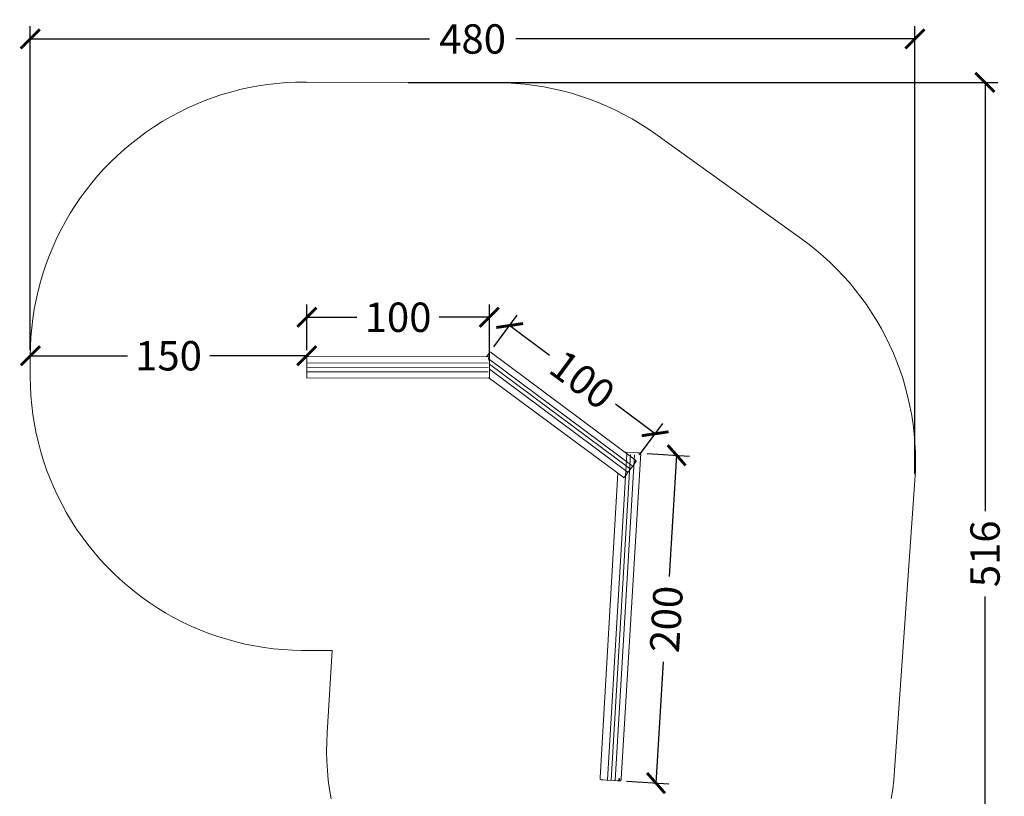
# Model space of a CAD drawing. Units: millimetres. Extents: x 34462 to 41282, y -29710 to -22193.
# Drawn here: x 34462 to 39856, y -26449 to -22193 of the extents above; entities that cross this region are included whole.
import ezdxf

# ---------------------------------------------------------------- set-up
doc = ezdxf.new("R2010")
doc.units = ezdxf.units.MM
doc.layers.add('Default', color=7, linetype='Continuous', true_color=0x000000)
doc.layers.add('Make2D$Visible$Curves', color=7, linetype='Continuous', true_color=0x000000)
doc.styles.add('Millimeter Small', font='arial.ttf')
doc.dimstyles.new('Millimeter Small', dxfattribs={"dimtxt": 2.1, "dimasz": 1.5, "dimexe": 1, "dimexo": 0.5, "dimgap": 0.8, "dimtad": 0, "dimtoh": 1, "dimdec": 0, "dimzin": 1, "dimdsep": 46, "dimtxsty": 'Millimeter Small', "dimblk": 'ARCHTICK', "dimcen": 2.5, "dimadec": 1, "dimazin": 1, "dimtfac": 1, "dimtdec": 4, "dimtix": 1, "dimtofl": 0, "dimtmove": 1, "dimatfit": 3, "dimfxl": 1, "dimtolj": 1, "dimtzin": 1, "dimarcsym": 0})

# ---------------------------------------------------------------- blocks, each defined once
blk = doc.blocks.new('_ArchTick')
at = {"color": 0, "linetype": 'ByBlock', "const_width": 0.15}
blk.add_lwpolyline([(-0.5, -0.5), (0.5, 0.5)], dxfattribs=at)
blk = doc.blocks.new('*D2')
at = {"layer": 'Default', "color": 0, "lineweight": -2}
for p, q in [((34519.6, -23999.5), (34519.6, -22228.4)), ((39365.9, -24680.8), (39365.9, -22228.4)), ((34519.6, -22298.4), (36706.2, -22298.4)), ((39365.9, -22298.4), (37179.3, -22298.4))]:
    blk.add_line(p, q, dxfattribs=at)
at = {"layer": 'Defpoints', "color": 0}
for p in [(39365.9, -22298.4), (34519.6, -24034.5), (39365.9, -24715.8)]:
    blk.add_point(p, dxfattribs=at)
at = {"layer": 'Default', "color": 0, "lineweight": -2, "xscale": 105, "yscale": 105, "zscale": 105, "rotation": 180}
blk.add_blockref('_ArchTick', (34519.6, -22298.4), dxfattribs=at)
at = {"layer": 'Default', "color": 0, "lineweight": -2, "xscale": 105, "yscale": 105, "zscale": 105}
blk.add_blockref('_ArchTick', (39365.9, -22298.4), dxfattribs=at)
at = {"layer": 'Default', "color": 0, "lineweight": 13, "insert": (36942.8, -22298.4), "char_height": 161, "attachment_point": 5, "style": 'Millimeter Small'}
blk.add_mtext('\\A1;480', dxfattribs=at)
blk = doc.blocks.new('*D3')
at = {"layer": 'Default', "color": 0, "lineweight": -2}
for p, q in [((36589.9, -22536.3), (39820.3, -22536.3)), ((39750.3, -22536.3), (39750.3, -24886)), ((39750.3, -27703), (39750.3, -25353.3)), ((37793.8, -27703), (39820.3, -27703))]:
    blk.add_line(p, q, dxfattribs=at)
at = {"layer": 'Defpoints', "color": 0}
for p in [(36554.9, -22536.3), (37758.8, -27703), (39750.3, -27703)]:
    blk.add_point(p, dxfattribs=at)
at = {"layer": 'Default', "color": 0, "lineweight": -2, "xscale": 105, "yscale": 105, "zscale": 105}
for p, rotation in [((39750.3, -22536.3), 90), ((39750.3, -27703), 270)]:
    blk.add_blockref('_ArchTick', p, dxfattribs=dict(at, rotation=rotation))
at = {"layer": 'Default', "color": 0, "lineweight": 13, "insert": (39750.3, -25119.7), "char_height": 161, "attachment_point": 5, "rotation": 90, "style": 'Millimeter Small'}
blk.add_mtext('\\A1;516', dxfattribs=at)
blk = doc.blocks.new('*D5')
at = {"layer": 'Default', "color": 0, "lineweight": -2}
for p, q in [((34519.6, -24004), (34519.6, -23964.5)), ((36034.7, -24004), (36034.7, -23964.5)), ((34519.6, -24034.5), (35051.4, -24034.5)), ((36034.7, -24034.5), (35502.9, -24034.5))]:
    blk.add_line(p, q, dxfattribs=at)
at = {"layer": 'Defpoints', "color": 0}
for p in [(34519.6, -24034.5), (34519.6, -24039), (36034.7, -24039)]:
    blk.add_point(p, dxfattribs=at)
at = {"layer": 'Default', "color": 0, "lineweight": -2, "xscale": 105, "yscale": 105, "zscale": 105, "rotation": 180}
blk.add_blockref('_ArchTick', (34519.6, -24034.5), dxfattribs=at)
at = {"layer": 'Default', "color": 0, "lineweight": -2, "xscale": 105, "yscale": 105, "zscale": 105}
blk.add_blockref('_ArchTick', (36034.7, -24034.5), dxfattribs=at)
at = {"layer": 'Default', "color": 0, "lineweight": 13, "insert": (35277.1, -24034.5), "char_height": 161, "attachment_point": 5, "style": 'Millimeter Small'}
blk.add_mtext('\\A1;150', dxfattribs=at)
blk = doc.blocks.new('*D6')
at = {"layer": 'Default', "color": 0, "lineweight": -2}
for p, q in [((36034.7, -24004), (36034.7, -23753.4)), ((37034.7, -24064.4), (37034.7, -23753.4)), ((36034.7, -23823.4), (36308.9, -23823.4)), ((37034.7, -23823.4), (36760.5, -23823.4))]:
    blk.add_line(p, q, dxfattribs=at)
at = {"layer": 'Defpoints', "color": 0}
for p in [(37034.7, -23823.4), (36034.7, -24039), (37034.7, -24099.4)]:
    blk.add_point(p, dxfattribs=at)
at = {"layer": 'Default', "color": 0, "lineweight": -2, "xscale": 105, "yscale": 105, "zscale": 105, "rotation": 180}
blk.add_blockref('_ArchTick', (36034.7, -23823.4), dxfattribs=at)
at = {"layer": 'Default', "color": 0, "lineweight": -2, "xscale": 105, "yscale": 105, "zscale": 105}
blk.add_blockref('_ArchTick', (37034.7, -23823.4), dxfattribs=at)
at = {"layer": 'Default', "color": 0, "lineweight": 13, "insert": (36534.7, -23823.4), "char_height": 161, "attachment_point": 5, "style": 'Millimeter Small'}
blk.add_mtext('\\A1;100', dxfattribs=at)
blk = doc.blocks.new('*D7')
at = {"layer": 'Default', "color": 0, "lineweight": -2}
for p, q in [((37059.7, -23984.8), (37187.9, -23812.6)), ((37146.1, -23868.7), (37363.4, -24030.4)), ((37942.9, -24461.8), (37725.6, -24300.1)), ((37856.4, -24577.9), (37984.7, -24405.6))]:
    blk.add_line(p, q, dxfattribs=at)
at = {"layer": 'Defpoints', "color": 0}
for p in [(37038.8, -24012.9), (37942.9, -24461.8), (37835.5, -24606)]:
    blk.add_point(p, dxfattribs=at)
at = {"layer": 'Default', "color": 0, "lineweight": -2, "xscale": 105, "yscale": 105, "zscale": 105}
for p, rotation in [((37146.1, -23868.7), 143.3382532564885), ((37942.9, -24461.8), 323.3382532564885)]:
    blk.add_blockref('_ArchTick', p, dxfattribs=dict(at, rotation=rotation))
at = {"layer": 'Default', "color": 0, "lineweight": 13, "insert": (37544.5, -24165.3), "char_height": 161, "attachment_point": 5, "rotation": 323.3383, "style": 'Millimeter Small'}
blk.add_mtext('\\A1;100', dxfattribs=at)
blk = doc.blocks.new('*D8')
at = {"layer": 'Default', "color": 0, "lineweight": -2}
for p, q in [((37898.7, -24569.6), (38130.6, -24584.2)), ((38060.7, -24579.8), (38019, -25243.8)), ((37947.8, -26376.3), (37989.5, -25712.3)), ((37785.8, -26366.1), (38017.7, -26380.6))]:
    blk.add_line(p, q, dxfattribs=at)
at = {"layer": 'Defpoints', "color": 0}
for p in [(37863.7, -24567.4), (37750.9, -26363.9), (37947.8, -26376.3)]:
    blk.add_point(p, dxfattribs=at)
at = {"layer": 'Default', "color": 0, "lineweight": -2, "xscale": 105, "yscale": 105, "zscale": 105}
for p, rotation in [((38060.7, -24579.8), 86.40488554262338), ((37947.8, -26376.3), 266.4048855426233)]:
    blk.add_blockref('_ArchTick', p, dxfattribs=dict(at, rotation=rotation))
at = {"layer": 'Default', "color": 0, "lineweight": 13, "insert": (38004.3, -25478), "char_height": 161, "attachment_point": 5, "rotation": 86.4049, "style": 'Millimeter Small'}
blk.add_mtext('\\A1;200', dxfattribs=at)

msp = doc.modelspace()

# ---------------------------------------------------------------- linework, layer by layer
at = {"layer": 'Default', "color": 18, "lineweight": 13, "true_color": 0x000000}
for p, q in [((35819.8, -22547.9), (35769.1, -22555.6)), ((35870.8, -22541.9), (35819.8, -22547.9)), ((35922, -22537.7), (35870.8, -22541.9)), ((35973.2, -22535.2), (35922, -22537.7)), ((36024.5, -22534.5), (35973.2, -22535.2)), ((36033, -22534.5), (36024.5, -22534.5)), ((37076.7, -22538), (36033, -22534.5)), ((37128.3, -22539.1), (37076.7, -22538)), ((37179.9, -22541.9), (37128.3, -22539.1)), ((37231.4, -22546.5), (37179.9, -22541.9)), ((37282.7, -22552.9), (37231.4, -22546.5)), ((35618.8, -22589), (35569.6, -22603.6)), ((35668.5, -22576.2), (35618.8, -22589)), ((35718.6, -22565), (35668.5, -22576.2)), ((35769.1, -22555.6), (35718.6, -22565)), ((37333.7, -22561), (37282.7, -22552.9)), ((37384.4, -22570.9), (37333.7, -22561)), ((37434.7, -22582.6), (37384.4, -22570.9)), ((37484.7, -22596), (37434.7, -22582.6)), ((37534.1, -22611), (37484.7, -22596)), ((35472.8, -22637.7), (35425.3, -22657.2)), ((35520.9, -22619.8), (35472.8, -22637.7)), ((35569.6, -22603.6), (35520.9, -22619.8)), ((37583, -22627.8), (37534.1, -22611)), ((37631.2, -22646.3), (37583, -22627.8)), ((37678.8, -22666.3), (37631.2, -22646.3)), ((35332.5, -22701.1), (35287.3, -22725.4)), ((35378.6, -22678.4), (35332.5, -22701.1)), ((35425.3, -22657.2), (35378.6, -22678.4)), ((37725.7, -22688.1), (37678.8, -22666.3)), ((37771.8, -22711.4), (37725.7, -22688.1)), ((35243, -22751.2), (35199.5, -22778.5)), ((35287.3, -22725.4), (35243, -22751.2)), ((37817.1, -22736.3), (37771.8, -22711.4)), ((37861.5, -22762.7), (37817.1, -22736.3)), ((37904.9, -22790.7), (37861.5, -22762.7)), ((35157, -22807.3), (35115.5, -22837.5)), ((35199.5, -22778.5), (35157, -22807.3)), ((37947.4, -22820.1), (37904.9, -22790.7)), ((35075.1, -22869.2), (35035.8, -22902.2)), ((35115.5, -22837.5), (35075.1, -22869.2)), ((38745.2, -23393.8), (37947.4, -22820.1)), ((35035.8, -22902.2), (34997.6, -22936.5)), ((34960.7, -22972.1), (34924.9, -23008.9)), ((34997.6, -22936.5), (34960.7, -22972.1)), ((34924.9, -23008.9), (34890.5, -23047)), ((34857.4, -23086.2), (34825.6, -23126.5)), ((34890.5, -23047), (34857.4, -23086.2)), ((34825.6, -23126.5), (34795.2, -23167.9)), ((34795.2, -23167.9), (34766.3, -23210.3)), ((34766.3, -23210.3), (34738.8, -23253.7)), ((34712.9, -23297.9), (34688.4, -23343.1)), ((34738.8, -23253.7), (34712.9, -23297.9)), ((34688.4, -23343.1), (34665.6, -23389)), ((34665.6, -23389), (34644.3, -23435.7)), ((38786, -23424.2), (38745.2, -23393.8)), ((34644.3, -23435.7), (34624.6, -23483.1)), ((38825.7, -23455.9), (38786, -23424.2)), ((38864.3, -23489), (38825.7, -23455.9)), ((34624.6, -23483.1), (34606.5, -23531.2)), ((38901.8, -23523.4), (38864.3, -23489)), ((34606.5, -23531.2), (34590.2, -23579.8)), ((38938.1, -23559), (38901.8, -23523.4)), ((38973.2, -23595.8), (38938.1, -23559)), ((34590.2, -23579.8), (34575.4, -23629)), ((39007, -23633.8), (38973.2, -23595.8)), ((34562.4, -23678.6), (34551.1, -23728.7)), ((34575.4, -23629), (34562.4, -23678.6)), ((39039.4, -23672.9), (39007, -23633.8)), ((39070.6, -23713.1), (39039.4, -23672.9)), ((34551.1, -23728.7), (34541.5, -23779.1)), ((39100.3, -23754.3), (39070.6, -23713.1)), ((34541.5, -23779.1), (34533.6, -23829.8)), ((39128.7, -23796.5), (39100.3, -23754.3)), ((34533.6, -23829.8), (34527.5, -23880.8)), ((39155.6, -23839.6), (39128.7, -23796.5)), ((39181, -23883.6), (39155.6, -23839.6)), ((34527.5, -23880.8), (34523.1, -23931.9)), ((39204.9, -23928.5), (39181, -23883.6)), ((34523.1, -23931.9), (34520.5, -23983.2)), ((39227.3, -23974.2), (39204.9, -23928.5)), ((34520.5, -23983.2), (34519.6, -24034.5)), ((39248.2, -24020.5), (39227.3, -23974.2)), ((34519.6, -24034.5), (34519.6, -24149.3)), ((39267.4, -24067.6), (39248.2, -24020.5)), ((39285, -24115.3), (39267.4, -24067.6)), ((34519.6, -24149.3), (34520.5, -24201.4)), ((39301, -24163.5), (39285, -24115.3)), ((39315.4, -24212.3), (39301, -24163.5)), ((34520.5, -24201.4), (34523.2, -24253.4)), ((39328.1, -24261.5), (39315.4, -24212.3)), ((34523.2, -24253.4), (34527.7, -24305.3)), ((39339.1, -24311.2), (39328.1, -24261.5)), ((34527.7, -24305.3), (34534, -24357)), ((39348.5, -24361.1), (39339.1, -24311.2)), ((34534, -24357), (34542.1, -24408.4)), ((39356.1, -24411.4), (39348.5, -24361.1)), ((34542.1, -24408.4), (34552, -24459.6)), ((39362, -24461.9), (39356.1, -24411.4)), ((34552, -24459.6), (34563.7, -24510.4)), ((39366.3, -24512.6), (39362, -24461.9)), ((34563.7, -24510.4), (34577.1, -24560.7)), ((39368.8, -24563.3), (39366.3, -24512.6)), ((34577.1, -24560.7), (34592.3, -24610.5)), ((39369.5, -24614.2), (39368.8, -24563.3)), ((34592.3, -24610.5), (34609.1, -24659.8)), ((39368.6, -24665), (39369.5, -24614.2)), ((34609.1, -24659.8), (34627.7, -24708.5)), ((39365.9, -24715.8), (39368.6, -24665)), ((34627.7, -24708.5), (34648, -24756.5)), ((34648, -24756.5), (34669.9, -24803.7)), ((39255.2, -26307.1), (39365.9, -24715.8)), ((34669.9, -24803.7), (34693.4, -24850.2)), ((34693.4, -24850.2), (34718.6, -24895.8)), ((34718.6, -24895.8), (34745.3, -24940.6)), ((34745.3, -24940.6), (34773.5, -24984.3)), ((34773.5, -24984.3), (34803.3, -25027.1)), ((34803.3, -25027.1), (34834.5, -25068.8)), ((34834.5, -25068.8), (34867.1, -25109.4)), ((34867.1, -25109.4), (34901.1, -25148.8)), ((34901.1, -25148.8), (34936.5, -25187.1)), ((34936.5, -25187.1), (34973.2, -25224)), ((34973.2, -25224), (35011.2, -25259.7)), ((35011.2, -25259.7), (35050.3, -25294.1)), ((35050.3, -25294.1), (35090.7, -25327)), ((35090.7, -25327), (35132.1, -25358.6)), ((35132.1, -25358.6), (35174.7, -25388.7)), ((35174.7, -25388.7), (35218.2, -25417.3)), ((35218.2, -25417.3), (35262.7, -25444.3)), ((35262.7, -25444.3), (35308.1, -25469.8)), ((35308.1, -25469.8), (35354.4, -25493.7)), ((35354.4, -25493.7), (35401.5, -25516)), ((35401.5, -25516), (35449.3, -25536.7)), ((35449.3, -25536.7), (35497.9, -25555.6)), ((35497.9, -25555.6), (35547, -25572.9)), ((35547, -25572.9), (35596.7, -25588.4)), ((35596.7, -25588.4), (35646.9, -25602.3)), ((35646.9, -25602.3), (35697.6, -25614.3)), ((35697.6, -25614.3), (35748.7, -25624.6)), ((35748.7, -25624.6), (35800.1, -25633.1)), ((35800.1, -25633.1), (35851.7, -25639.9)), ((35851.7, -25639.9), (35903.6, -25644.8)), ((35903.6, -25644.8), (35955.6, -25647.9)), ((35955.6, -25647.9), (36007.7, -25649.2)), ((36007.7, -25649.2), (36174.1, -25650.5)), ((36174.1, -25650.5), (36145.9, -26100.3)), ((36145.9, -26100.3), (36143.5, -26152.2)), ((36143.5, -26152.2), (36142.9, -26204.1)), ((36142.9, -26204.1), (36144.2, -26256)), ((36144.2, -26256), (36147.2, -26307.9)), ((36147.2, -26307.9), (36152, -26359.6)), ((39250.8, -26358.4), (39255.2, -26307.1)), ((36152, -26359.6), (36158.7, -26411.1)), ((39244.6, -26409.4), (39250.8, -26358.4)), ((36158.7, -26411.1), (36167.1, -26462.4)), ((39236.6, -26460.2), (39244.6, -26409.4))]:
    msp.add_line(p, q, dxfattribs=at)
at = {"layer": 'Make2D$Visible$Curves', "color": 18, "lineweight": 13, "true_color": 0x000000}
for p, q in [((36034.7, -24039), (37027.9, -24039.5)), ((36034.7, -24039), (36034.7, -24046.9)), ((36034.7, -24056.7), (36034.7, -24046.9)), ((36034.7, -24077.5), (36034.7, -24056.7)), ((37019, -24039.5), (37028.2, -24027.2)), ((37027.9, -24039.5), (37028.1, -24039.5)), ((37028.2, -24047.5), (37027.9, -24047.4)), ((37027.9, -24052.4), (37028.3, -24052.4)), ((37028.1, -24039.5), (37028.3, -24039.6)), ((37028.2, -24027.2), (37034, -24019.3)), ((37028.5, -24047.7), (37028.2, -24047.5)), ((37028.3, -24039.6), (37028.5, -24039.6)), ((37028.3, -24052.4), (37028.6, -24052.4)), ((37028.5, -24039.6), (37028.7, -24039.6)), ((37028.8, -24047.9), (37028.5, -24047.7)), ((37028.6, -24052.4), (37029, -24052.5)), ((37028.7, -24039.6), (37028.9, -24039.6)), ((37029.1, -24048.1), (37028.8, -24047.9)), ((37028.9, -24039.6), (37029.1, -24039.6)), ((37029, -24052.5), (37029.3, -24052.5)), ((37029.1, -24039.6), (37029.3, -24039.7)), ((37029.5, -24048.3), (37029.1, -24048.1)), ((37029.3, -24039.7), (37029.5, -24039.7)), ((37029.3, -24052.5), (37029.7, -24052.5)), ((37029.5, -24039.7), (37029.7, -24039.7)), ((37029.8, -24048.5), (37029.5, -24048.3)), ((37029.7, -24039.7), (37029.9, -24039.8)), ((37029.7, -24052.5), (37030.1, -24052.6)), ((37030.1, -24048.8), (37029.8, -24048.5)), ((37029.9, -24039.8), (37030, -24039.8)), ((37030, -24039.8), (37030.2, -24039.9)), ((37030.4, -24049), (37030.1, -24048.8)), ((37030.1, -24052.6), (37030.4, -24052.7)), ((37030.2, -24039.9), (37030.4, -24040)), ((37030.4, -24040), (37030.6, -24040)), ((37030.7, -24049.3), (37030.4, -24049)), ((37030.4, -24052.7), (37030.8, -24052.8)), ((37030.6, -24040), (37030.8, -24040.1)), ((37031, -24049.6), (37030.7, -24049.3)), ((37030.8, -24040.1), (37031, -24040.2)), ((37030.8, -24052.8), (37030.9, -24052.8)), ((37030.9, -24052.8), (37031.1, -24052.9)), ((37031, -24040.2), (37031.1, -24040.3)), ((37031.3, -24049.9), (37031, -24049.6)), ((37031.1, -24040.3), (37031.3, -24040.3)), ((37031.1, -24052.9), (37031.3, -24052.9)), ((37031.3, -24040.3), (37031.5, -24040.4)), ((37031.6, -24050.2), (37031.3, -24049.9)), ((37031.3, -24052.9), (37031.5, -24053)), ((37031.5, -24040.4), (37031.7, -24040.5)), ((37031.5, -24053), (37031.6, -24053)), ((37031.9, -24050.5), (37031.6, -24050.2)), ((37031.6, -24053), (37031.8, -24053.1)), ((37031.7, -24040.5), (37031.8, -24040.6)), ((37031.8, -24040.6), (37032, -24040.8)), ((37031.8, -24053.1), (37032, -24053.1)), ((37032.2, -24050.8), (37031.9, -24050.5)), ((37032, -24040.8), (37032.2, -24040.9)), ((37032, -24053.1), (37032.1, -24053.2)), ((37032.1, -24053.2), (37032.3, -24053.3)), ((37032.2, -24040.9), (37032.3, -24041)), ((37032.5, -24051.2), (37032.2, -24050.8)), ((37032.3, -24041), (37032.5, -24041.1)), ((37032.3, -24053.3), (37032.4, -24053.3)), ((37032.4, -24053.3), (37032.6, -24053.4)), ((37032.5, -24041.1), (37032.6, -24041.2)), ((37032.8, -24051.5), (37032.5, -24051.2)), ((37032.6, -24041.2), (37032.8, -24041.4)), ((37032.6, -24053.4), (37032.7, -24053.5)), ((37032.7, -24053.5), (37032.8, -24053.6)), ((37032.8, -24041.4), (37032.9, -24041.5)), ((37033, -24051.8), (37032.8, -24051.5)), ((37032.8, -24053.6), (37033, -24053.7)), ((37032.9, -24041.5), (37033.1, -24041.7)), ((37033.3, -24052.2), (37033, -24051.8)), ((37033, -24053.7), (37033.1, -24053.7)), ((37033.1, -24041.7), (37033.2, -24041.8)), ((37033.1, -24053.7), (37033.2, -24053.8)), ((37033.2, -24041.8), (37033.4, -24042)), ((37033.2, -24053.8), (37033.4, -24053.9)), ((37033.5, -24052.5), (37033.3, -24052.2)), ((37033.4, -24042), (37033.5, -24042.1)), ((37033.4, -24053.9), (37033.5, -24054)), ((37033.5, -24042.1), (37033.6, -24042.3)), ((37033.6, -24052.7), (37033.5, -24052.5)), ((37033.5, -24054), (37033.6, -24054.1)), ((37033.6, -24042.3), (37033.7, -24042.4)), ((37033.7, -24052.9), (37033.6, -24052.7)), ((37033.6, -24054.1), (37033.7, -24054.2)), ((37033.7, -24042.4), (37033.8, -24042.6)), ((37033.8, -24053), (37033.7, -24052.9)), ((37033.7, -24054.2), (37033.8, -24054.3)), ((37033.8, -24042.6), (37033.9, -24042.7)), ((37033.9, -24053.2), (37033.8, -24053)), ((37033.8, -24054.3), (37033.9, -24054.4)), ((37033.9, -24042.7), (37034, -24042.9)), ((37034, -24053.4), (37033.9, -24053.2)), ((37033.9, -24054.4), (37033.9, -24054.4)), ((37033.9, -24054.4), (37034, -24054.5)), ((37038.8, -24012.9), (37034, -24019.3)), ((37034, -24042.9), (37034.1, -24043)), ((37034, -24053.5), (37034, -24053.4)), ((37034.1, -24053.7), (37034, -24053.5)), ((37034, -24054.5), (37034, -24054.5)), ((37034, -24054.5), (37034.1, -24054.6)), ((37034.1, -24043), (37034.2, -24043.2)), ((37034.2, -24053.9), (37034.1, -24053.7)), ((37034.1, -24054.6), (37034.1, -24054.6)), ((37034.1, -24054.6), (37034.1, -24054.7)), ((37034.1, -24054.7), (37034.2, -24054.7)), ((37034.2, -24043.2), (37034.2, -24043.4)), ((37034.2, -24043.4), (37034.3, -24043.5)), ((37034.3, -24054), (37034.2, -24053.9)), ((37034.2, -24054.7), (37034.2, -24054.8)), ((37034.2, -24054.8), (37034.2, -24054.8)), ((37034.2, -24054.8), (37034.3, -24054.9)), ((37034.3, -24043.5), (37034.4, -24043.7)), ((37034.3, -24054.2), (37034.3, -24054)), ((37034.4, -24054.4), (37034.3, -24054.2)), ((37034.3, -24054.9), (37034.3, -24054.9)), ((37034.3, -24054.9), (37034.3, -24055)), ((37034.3, -24055), (37034.4, -24055)), ((37034.4, -24043.7), (37034.4, -24043.9)), ((37034.4, -24043.9), (37034.5, -24044)), ((37034.4, -24054.5), (37034.4, -24054.4)), ((37034.5, -24054.7), (37034.4, -24054.5)), ((37034.4, -24055), (37034.4, -24055.1)), ((37034.4, -24055.1), (37034.4, -24055.1)), ((37034.4, -24055.1), (37034.5, -24055.2)), ((37034.4, -24057.2), (37034.5, -24057.1)), ((37034.5, -24057.1), (37034.4, -24057.2)), ((37034.5, -24044), (37034.5, -24044.2)), ((37034.5, -24044.2), (37034.6, -24044.4)), ((37034.5, -24054.8), (37034.5, -24054.7)), ((37034.6, -24055), (37034.5, -24054.8)), ((37034.5, -24055.2), (37034.5, -24055.2)), ((37034.5, -24055.2), (37034.5, -24055.3)), ((37034.5, -24055.3), (37034.5, -24055.3)), ((37034.5, -24055.3), (37034.5, -24055.4)), ((37034.5, -24055.4), (37034.6, -24055.4)), ((37034.5, -24057), (37034.6, -24056.9)), ((37034.6, -24056.9), (37034.5, -24057)), ((37034.5, -24057.1), (37034.5, -24057)), ((37034.5, -24057), (37034.5, -24057)), ((37034.5, -24057), (37034.5, -24057)), ((37034.5, -24057), (37034.5, -24057.1)), ((37034.5, -24057.1), (37034.5, -24057.1)), ((37034.5, -24057.1), (37034.5, -24057.1)), ((37034.6, -24044.4), (37034.6, -24044.6)), ((37034.6, -24044.6), (37034.6, -24044.8)), ((37034.6, -24044.8), (37034.7, -24045)), ((37034.6, -24055.1), (37034.6, -24055)), ((37034.6, -24055.3), (37034.6, -24055.1)), ((37034.7, -24055.4), (37034.6, -24055.3)), ((37034.6, -24055.4), (37034.6, -24055.4)), ((37034.6, -24055.4), (37034.6, -24055.5)), ((37034.6, -24055.5), (37034.6, -24055.5)), ((37034.6, -24055.5), (37034.6, -24055.6)), ((37034.6, -24055.6), (37034.6, -24055.6)), ((37034.6, -24055.6), (37034.6, -24055.7)), ((37034.6, -24055.7), (37034.7, -24055.7)), ((37034.6, -24056.6), (37034.7, -24056.5)), ((37034.6, -24056.7), (37034.6, -24056.6)), ((37034.6, -24056.6), (37034.6, -24056.6)), ((37034.7, -24056.6), (37034.6, -24056.7)), ((37034.6, -24056.8), (37034.6, -24056.7)), ((37034.6, -24056.7), (37034.6, -24056.7)), ((37034.6, -24056.7), (37034.6, -24056.7)), ((37034.6, -24056.7), (37034.6, -24056.8)), ((37034.6, -24056.9), (37034.6, -24056.8)), ((37034.6, -24056.8), (37034.6, -24056.8)), ((37034.6, -24056.8), (37034.6, -24056.9)), ((37034.6, -24056.9), (37034.6, -24056.9)), ((37034.6, -24056.9), (37034.6, -24056.9)), ((37034.7, -24045), (37034.7, -24045.2)), ((37034.7, -24045.2), (37034.7, -24045.4)), ((37034.7, -24045.4), (37034.7, -24045.5)), ((37034.7, -24045.5), (37034.7, -24045.6)), ((37034.7, -24045.6), (37034.7, -24056.1)), ((37034.7, -24054.7), (37816, -24636.2)), ((37034.7, -24055.5), (37034.7, -24055.4)), ((37034.7, -24055.7), (37034.7, -24055.5)), ((37034.7, -24055.8), (37034.7, -24055.7)), ((37034.7, -24055.7), (37034.7, -24055.8)), ((37034.7, -24055.9), (37034.7, -24055.8)), ((37034.7, -24055.8), (37034.7, -24055.8)), ((37034.7, -24055.8), (37034.7, -24055.9)), ((37034.7, -24056), (37034.7, -24055.9)), ((37034.7, -24055.9), (37034.7, -24055.9)), ((37034.7, -24055.9), (37034.7, -24056)), ((37034.7, -24056.1), (37034.7, -24056)), ((37034.7, -24056), (37034.7, -24056)), ((37034.7, -24056), (37034.7, -24056.1)), ((37034.7, -24056.2), (37034.7, -24056.1)), ((37034.7, -24056.1), (37034.7, -24056.1)), ((37034.7, -24056.1), (37034.7, -24056.1)), ((37034.7, -24056.1), (37034.7, -24056.2)), ((37034.7, -24056.3), (37034.7, -24056.2)), ((37034.7, -24056.2), (37034.7, -24056.2)), ((37034.7, -24056.2), (37034.7, -24056.3)), ((37034.7, -24056.2), (37034.7, -24077.5)), ((37034.7, -24056.4), (37034.7, -24056.3)), ((37034.7, -24056.3), (37034.7, -24056.3)), ((37034.7, -24056.3), (37034.7, -24056.4)), ((37034.7, -24056.5), (37034.7, -24056.4)), ((37034.7, -24056.4), (37034.7, -24056.4)), ((37034.7, -24056.4), (37034.7, -24056.5)), ((37034.7, -24056.5), (37034.7, -24056.5)), ((37034.7, -24056.5), (37034.7, -24056.5)), ((37034.7, -24056.5), (37034.7, -24056.6)), ((37038.8, -24012.9), (37835.5, -24606)), ((36034.7, -24073.9), (37027.9, -24074.4)), ((36034.7, -24121.3), (36034.7, -24077.5)), ((36034.7, -24097.7), (37027.9, -24098.3)), ((37034.7, -24077.5), (37034.7, -24121.3)), ((37034.7, -24080.4), (37806.3, -24654.8)), ((37034.7, -24107), (37795.5, -24673.3)), ((36034.7, -24140.7), (36034.7, -24121.3)), ((36034.7, -24121.6), (37027.9, -24122.2)), ((36034.7, -24150.6), (36034.7, -24140.7)), ((36034.7, -24150.6), (36034.7, -24157.4)), ((37028, -24154.9), (36034.7, -24157.4)), ((37034.7, -24154.9), (37028, -24154.9)), ((37766.7, -24698.5), (37031.6, -24154.9)), ((37034.7, -24121.3), (37034.7, -24139.1)), ((37034.7, -24149.2), (37034.7, -24139.1)), ((37034.7, -24154.9), (37034.7, -24149.2)), ((37787.8, -24573.7), (37681.7, -26358.3)), ((37808.4, -24575.3), (37702.3, -26359.9)), ((37829.7, -24576.9), (37723.6, -26361.5)), ((37863.7, -24567.4), (37757.6, -26352)), ((37776.9, -24562.3), (37781.6, -24562.6)), ((37781.6, -24562.6), (37825.2, -24565.1)), ((37825.2, -24565.1), (37846, -24566.4)), ((37846, -24566.4), (37855.8, -24566.9)), ((37863.7, -24567.4), (37855.8, -24566.9)), ((37818.3, -24640.5), (37792.2, -24675.6)), ((37831.1, -24623.3), (37818.3, -24640.5)), ((37827.9, -24616.3), (37828.1, -24616.5)), ((37828.1, -24616.5), (37828.4, -24616.7)), ((37828.4, -24616.7), (37828.7, -24617)), ((37828.7, -24617), (37828.9, -24617.2)), ((37828.9, -24617.2), (37829.2, -24617.5)), ((37829.2, -24617.5), (37829.5, -24617.7)), ((37829.5, -24617.7), (37829.7, -24618)), ((37829.7, -24618), (37829.9, -24618.3)), ((37829.9, -24618.3), (37830, -24618.4)), ((37830, -24618.4), (37830.2, -24618.5)), ((37830.2, -24618.5), (37830.3, -24618.7)), ((37830.2, -24624), (37830.3, -24624)), ((37830.3, -24618.7), (37830.4, -24618.8)), ((37830.3, -24624), (37830.3, -24623.9)), ((37830.3, -24623.9), (37830.4, -24623.9)), ((37830.3, -24624), (37830.3, -24623.9)), ((37830.3, -24623.9), (37830.4, -24623.9)), ((37830.3, -24624), (37830.3, -24624)), ((37830.3, -24624), (37830.3, -24624)), ((37830.4, -24618.8), (37830.5, -24619)), ((37830.4, -24623.9), (37830.4, -24623.9)), ((37830.4, -24623.9), (37830.5, -24623.9)), ((37830.4, -24623.9), (37830.5, -24623.9)), ((37830.5, -24619), (37830.6, -24619.1)), ((37830.5, -24623.9), (37830.5, -24623.8)), ((37830.5, -24623.8), (37830.5, -24623.8)), ((37830.5, -24623.8), (37830.6, -24623.8)), ((37830.5, -24623.9), (37830.5, -24623.8)), ((37830.5, -24623.8), (37830.6, -24623.8)), ((37830.6, -24619.1), (37830.6, -24619.3)), ((37830.6, -24619.3), (37830.7, -24619.4)), ((37830.6, -24623.8), (37830.7, -24623.7)), ((37830.6, -24623.8), (37830.6, -24623.7)), ((37830.6, -24623.7), (37830.7, -24623.7)), ((37830.6, -24623.8), (37830.6, -24623.8)), ((37830.7, -24619.4), (37830.8, -24619.6)), ((37830.7, -24623.7), (37830.8, -24623.6)), ((37830.7, -24623.7), (37830.7, -24623.7)), ((37830.7, -24623.7), (37830.7, -24623.7)), ((37830.7, -24623.7), (37830.8, -24623.7)), ((37830.8, -24619.6), (37830.9, -24619.7)), ((37830.8, -24623.6), (37830.9, -24623.5)), ((37830.8, -24623.6), (37830.8, -24623.6)), ((37830.8, -24623.6), (37830.8, -24623.6)), ((37830.8, -24623.7), (37830.8, -24623.6)), ((37830.8, -24623.6), (37830.9, -24623.6)), ((37831, -24612.6), (37830.9, -24612.3)), ((37830.9, -24619.7), (37831, -24619.9)), ((37830.9, -24623.5), (37831, -24623.4)), ((37830.9, -24623.5), (37831, -24623.4)), ((37830.9, -24623.5), (37830.9, -24623.5)), ((37830.9, -24623.6), (37830.9, -24623.5)), ((37831.1, -24612.9), (37831, -24612.6)), ((37831, -24619.9), (37831, -24620)), ((37831, -24620), (37831.1, -24620.2)), ((37831, -24623.4), (37831, -24623.3)), ((37831, -24623.3), (37831.1, -24623.3)), ((37831, -24623.4), (37831.1, -24623.3)), ((37831, -24623.4), (37831, -24623.4)), ((37831, -24623.4), (37831, -24623.4)), ((37831.3, -24613.2), (37831.1, -24612.9)), ((37837.4, -24614.8), (37831.1, -24623.3)), ((37831.1, -24620.2), (37831.2, -24620.3)), ((37831.1, -24623.3), (37831.2, -24623.2)), ((37831.2, -24623.2), (37831.1, -24623.2)), ((37831.1, -24623.2), (37831.1, -24623.3)), ((37831.1, -24623.3), (37831.1, -24623.3)), ((37831.1, -24623.3), (37831.1, -24623.3)), ((37831.2, -24620.3), (37831.2, -24620.4)), ((37831.2, -24620.4), (37831.3, -24620.6)), ((37831.2, -24623.2), (37831.3, -24623)), ((37831.3, -24623), (37831.2, -24623)), ((37831.2, -24623), (37831.2, -24623.1)), ((37831.2, -24623.1), (37831.2, -24623.1)), ((37831.2, -24623.1), (37831.2, -24623.1)), ((37831.2, -24623.1), (37831.2, -24623.2)), ((37831.2, -24623.2), (37831.2, -24623.2)), ((37831.4, -24613.5), (37831.3, -24613.2)), ((37831.3, -24620.6), (37831.3, -24620.7)), ((37831.3, -24620.7), (37831.4, -24620.9)), ((37831.4, -24622.7), (37831.3, -24622.8)), ((37831.3, -24622.9), (37831.4, -24622.8)), ((37831.3, -24622.8), (37831.3, -24622.8)), ((37831.3, -24622.8), (37831.3, -24622.9)), ((37831.3, -24623), (37831.3, -24622.9)), ((37831.3, -24622.9), (37831.3, -24622.9)), ((37831.3, -24622.9), (37831.3, -24623)), ((37831.5, -24613.9), (37831.4, -24613.5)), ((37831.4, -24620.9), (37831.4, -24621)), ((37831.4, -24621), (37831.4, -24621.1)), ((37831.4, -24621.1), (37831.4, -24621.3)), ((37831.4, -24621.3), (37831.5, -24621.4)), ((37831.5, -24622.4), (37831.4, -24622.4)), ((37831.4, -24622.4), (37831.4, -24622.5)), ((37831.4, -24622.5), (37831.4, -24622.5)), ((37831.4, -24622.5), (37831.4, -24622.6)), ((37831.4, -24622.6), (37831.4, -24622.6)), ((37831.4, -24622.6), (37831.4, -24622.7)), ((37831.4, -24622.8), (37831.5, -24622.7)), ((37831.4, -24622.7), (37831.4, -24622.7)), ((37831.6, -24614.3), (37831.5, -24613.9)), ((37831.5, -24621.4), (37831.5, -24621.5)), ((37831.5, -24621.5), (37831.5, -24621.5)), ((37831.5, -24621.5), (37831.5, -24621.6)), ((37831.5, -24621.6), (37831.5, -24621.7)), ((37831.5, -24621.7), (37831.5, -24621.7)), ((37831.5, -24621.7), (37831.5, -24621.8)), ((37831.5, -24621.8), (37831.5, -24621.9)), ((37831.5, -24621.9), (37831.5, -24621.9)), ((37831.5, -24621.9), (37831.5, -24622)), ((37831.5, -24622), (37831.5, -24622)), ((37831.5, -24622), (37831.5, -24622.1)), ((37831.5, -24622.1), (37831.5, -24622.2)), ((37831.5, -24622.2), (37831.5, -24622.2)), ((37831.5, -24622.2), (37831.5, -24622.3)), ((37831.5, -24622.3), (37831.5, -24622.3)), ((37831.5, -24622.3), (37831.5, -24622.4)), ((37831.5, -24622.6), (37831.6, -24622.4)), ((37831.5, -24622.7), (37831.5, -24622.6)), ((37831.8, -24614.7), (37831.6, -24614.3)), ((37831.6, -24622.4), (37831.7, -24622.3)), ((37831.7, -24622.2), (37831.8, -24622)), ((37831.7, -24622.3), (37831.7, -24622.2)), ((37831.9, -24615), (37831.8, -24614.7)), ((37831.8, -24621.9), (37831.9, -24621.7)), ((37831.8, -24622), (37831.8, -24621.9)), ((37832, -24615.5), (37831.9, -24615)), ((37831.9, -24621.6), (37832, -24621.4)), ((37831.9, -24621.7), (37831.9, -24621.6)), ((37832, -24615.9), (37832, -24615.5)), ((37832.1, -24616.3), (37832, -24615.9)), ((37832, -24621.2), (37832.1, -24621)), ((37832, -24621.4), (37832, -24621.2)), ((37832.2, -24616.7), (37832.1, -24616.3)), ((37832.1, -24620.7), (37832.2, -24620.5)), ((37832.1, -24620.8), (37832.1, -24620.7)), ((37832.1, -24621), (37832.1, -24620.8)), ((37832.2, -24617.1), (37832.2, -24616.7)), ((37832.3, -24617.6), (37832.2, -24617.1)), ((37832.2, -24619.7), (37832.3, -24619.3)), ((37832.2, -24619.9), (37832.2, -24619.7)), ((37832.2, -24620.1), (37832.2, -24619.9)), ((37832.2, -24620.3), (37832.2, -24620.1)), ((37832.2, -24620.5), (37832.2, -24620.3)), ((37832.3, -24618), (37832.3, -24617.6)), ((37832.3, -24618.4), (37832.3, -24618)), ((37832.3, -24618.9), (37832.3, -24618.4)), ((37832.3, -24619.3), (37832.3, -24618.9)), ((37835.5, -24606), (37835.7, -24606.1)), ((37835.7, -24606.1), (37835.8, -24606.2)), ((37835.8, -24606.2), (37836, -24606.3)), ((37836, -24606.3), (37836.1, -24606.5)), ((37836.1, -24606.5), (37836.3, -24606.6)), ((37836.3, -24606.6), (37836.4, -24606.7)), ((37836.4, -24606.7), (37836.6, -24606.9)), ((37836.6, -24606.9), (37836.7, -24607)), ((37836.7, -24607), (37836.8, -24607.2)), ((37836.8, -24607.2), (37836.9, -24607.3)), ((37836.9, -24607.3), (37837.1, -24607.5)), ((37837.1, -24607.5), (37837.2, -24607.6)), ((37837.2, -24607.6), (37837.3, -24607.8)), ((37837.3, -24607.8), (37837.4, -24607.9)), ((37837.4, -24607.9), (37837.5, -24608.1)), ((37837.5, -24614.7), (37837.4, -24614.8)), ((37837.4, -24614.8), (37837.4, -24614.8)), ((37837.5, -24608.1), (37837.6, -24608.3)), ((37837.6, -24614.5), (37837.5, -24614.7)), ((37837.6, -24608.3), (37837.7, -24608.4)), ((37837.7, -24614.3), (37837.6, -24614.5)), ((37837.7, -24608.4), (37837.8, -24608.6)), ((37837.8, -24614.2), (37837.7, -24614.3)), ((37837.8, -24608.6), (37837.9, -24608.8)), ((37837.9, -24614), (37837.8, -24614.2)), ((37837.9, -24608.8), (37837.9, -24609)), ((37837.9, -24609), (37838, -24609.2)), ((37838, -24613.8), (37837.9, -24614)), ((37838, -24609.2), (37838.1, -24609.4)), ((37838.1, -24613.5), (37838, -24613.7)), ((37838, -24613.7), (37838, -24613.8)), ((37838.1, -24609.4), (37838.2, -24609.6)), ((37838.2, -24613.3), (37838.1, -24613.5)), ((37838.2, -24609.6), (37838.2, -24609.7)), ((37838.2, -24609.7), (37838.3, -24609.9)), ((37838.3, -24613), (37838.2, -24613.1)), ((37838.2, -24613.1), (37838.2, -24613.3)), ((37838.3, -24609.9), (37838.3, -24610.1)), ((37838.3, -24610.1), (37838.4, -24610.3)), ((37838.4, -24612.6), (37838.3, -24612.8)), ((37838.3, -24612.8), (37838.3, -24613)), ((37838.4, -24610.3), (37838.4, -24610.5)), ((37838.4, -24610.5), (37838.4, -24610.7)), ((37838.4, -24610.7), (37838.4, -24610.9)), ((37838.4, -24610.9), (37838.5, -24611.1)), ((37838.5, -24611.7), (37838.4, -24611.9)), ((37838.4, -24611.9), (37838.4, -24612.1)), ((37838.4, -24612.1), (37838.4, -24612.2)), ((37838.4, -24612.2), (37838.4, -24612.4)), ((37838.4, -24612.4), (37838.4, -24612.6)), ((37838.5, -24611.1), (37838.5, -24611.3)), ((37838.5, -24611.3), (37838.5, -24611.5)), ((37838.5, -24611.5), (37838.5, -24611.7)), ((37642.5, -26345.2), (37738.7, -24677.9)), ((37772.2, -24702.5), (37766.7, -24698.5)), ((37772.2, -24702.5), (37775.6, -24698)), ((37775.6, -24698), (37781.6, -24689.9)), ((37792.2, -24675.6), (37781.6, -24689.9)), ((37641.8, -26357.4), (37642.5, -26345.2)), ((37641.8, -26357.4), (37647.5, -26357.8)), ((37647.5, -26357.8), (37657.5, -26358.4)), ((37675.3, -26359.4), (37657.5, -26358.4)), ((37719, -26362), (37675.3, -26359.4)), ((37740.3, -26363.3), (37719, -26362)), ((37739.3, -26362.7), (37739.3, -26362.7)), ((37739.3, -26362.7), (37739.4, -26362.8)), ((37739.3, -26362.7), (37739.4, -26362.8)), ((37739.4, -26362.8), (37739.4, -26362.8)), ((37739.4, -26362.8), (37739.4, -26362.9)), ((37739.4, -26362.8), (37739.4, -26362.8)), ((37739.4, -26362.8), (37739.5, -26362.9)), ((37739.4, -26362.9), (37739.5, -26362.9)), ((37739.5, -26362.9), (37739.5, -26362.9)), ((37739.5, -26362.9), (37739.6, -26363)), ((37739.5, -26362.9), (37739.5, -26362.9)), ((37739.5, -26362.9), (37739.5, -26362.9)), ((37739.5, -26362.9), (37739.6, -26363)), ((37739.6, -26363), (37739.6, -26363)), ((37739.6, -26363), (37739.7, -26363)), ((37739.6, -26363), (37739.6, -26363)), ((37739.6, -26363), (37739.7, -26363)), ((37739.7, -26363), (37739.7, -26363)), ((37739.7, -26363), (37739.7, -26363.1)), ((37739.7, -26363), (37739.7, -26363)), ((37739.7, -26363), (37739.8, -26363.1)), ((37739.7, -26363.1), (37739.8, -26363.1)), ((37739.8, -26363.1), (37739.8, -26363.1)), ((37739.8, -26363.1), (37739.9, -26363.1)), ((37739.8, -26363.1), (37739.8, -26363.1)), ((37739.8, -26363.1), (37739.9, -26363.1)), ((37739.9, -26363.1), (37739.9, -26363.2)), ((37739.9, -26363.1), (37739.9, -26363.1)), ((37739.9, -26363.1), (37740, -26363.2)), ((37739.9, -26363.2), (37740, -26363.2)), ((37740, -26363.2), (37740, -26363.2)), ((37740, -26363.2), (37740.1, -26363.2)), ((37740, -26363.2), (37740, -26363.2)), ((37740, -26363.2), (37740.1, -26363.2)), ((37740.1, -26363.2), (37740.1, -26363.2)), ((37740.1, -26363.2), (37740.2, -26363.2)), ((37740.1, -26363.2), (37740.1, -26363.2)), ((37740.1, -26363.2), (37740.1, -26363.2)), ((37740.1, -26363.2), (37740.1, -26363.2)), ((37740.1, -26363.2), (37740.2, -26363.2)), ((37740.2, -26363.2), (37740.2, -26363.2)), ((37740.2, -26363.2), (37740.3, -26363.2)), ((37740.2, -26363.2), (37740.2, -26363.2)), ((37740.2, -26363.2), (37740.2, -26363.2)), ((37740.2, -26363.2), (37740.3, -26363.2)), ((37740.3, -26363.2), (37740.3, -26363.3)), ((37740.3, -26363.2), (37740.4, -26363.3)), ((37740.4, -26363.3), (37740.3, -26363.3)), ((37750.9, -26363.9), (37740.3, -26363.3)), ((37740.5, -26363.3), (37740.4, -26363.3)), ((37740.4, -26363.3), (37740.4, -26363.3)), ((37740.4, -26363.3), (37740.4, -26363.3)), ((37740.4, -26363.3), (37740.5, -26363.3)), ((37740.6, -26363.2), (37740.5, -26363.2)), ((37740.5, -26363.2), (37740.5, -26363.3)), ((37740.5, -26363.3), (37740.5, -26363.3)), ((37740.5, -26363.3), (37740.5, -26363.3)), ((37740.5, -26363.3), (37740.6, -26363.3)), ((37740.7, -26363.2), (37740.6, -26363.2)), ((37740.6, -26363.2), (37740.6, -26363.2)), ((37740.6, -26363.3), (37740.7, -26363.3)), ((37740.8, -26363.2), (37740.7, -26363.2)), ((37740.7, -26363.2), (37740.7, -26363.2)), ((37740.7, -26363.3), (37740.7, -26363.3)), ((37740.7, -26363.3), (37740.8, -26363.3)), ((37740.9, -26363.2), (37740.8, -26363.2)), ((37740.8, -26363.2), (37740.8, -26363.2)), ((37740.8, -26363.2), (37740.8, -26363.2)), ((37740.8, -26363.3), (37740.9, -26363.3)), ((37741, -26363.1), (37740.9, -26363.1)), ((37740.9, -26363.1), (37740.9, -26363.2)), ((37740.9, -26363.3), (37740.9, -26363.2)), ((37740.9, -26363.2), (37741, -26363.2)), ((37741, -26363.1), (37741, -26363.1)), ((37741, -26363.1), (37741, -26363.1)), ((37741.1, -26363.1), (37741, -26363.1)), ((37741, -26363.1), (37741, -26363.1)), ((37741, -26363.2), (37741.1, -26363.2)), ((37741.2, -26363), (37741.1, -26363)), ((37741.1, -26363), (37741.1, -26363.1)), ((37741.1, -26363.2), (37741.1, -26363.2)), ((37741.1, -26363.2), (37741.2, -26363.2)), ((37741.3, -26362.9), (37741.2, -26363)), ((37741.2, -26363), (37741.2, -26363)), ((37741.2, -26363), (37741.2, -26363)), ((37741.2, -26363.2), (37741.3, -26363.2)), ((37741.4, -26362.9), (37741.3, -26362.9)), ((37741.3, -26362.9), (37741.3, -26362.9)), ((37741.3, -26363.2), (37741.4, -26363.1)), ((37741.5, -26362.7), (37741.4, -26362.8)), ((37741.4, -26362.8), (37741.4, -26362.8)), ((37741.4, -26362.8), (37741.4, -26362.9)), ((37741.4, -26363.1), (37741.4, -26363.1)), ((37741.4, -26363.1), (37741.5, -26363.1)), ((37741.6, -26362.7), (37741.5, -26362.7)), ((37741.5, -26362.7), (37741.5, -26362.7)), ((37741.5, -26363.1), (37741.6, -26363.1)), ((37741.7, -26362.6), (37741.6, -26362.6)), ((37741.6, -26362.6), (37741.6, -26362.7)), ((37741.6, -26363.1), (37741.7, -26363)), ((37741.8, -26362.4), (37741.7, -26362.5)), ((37741.7, -26362.5), (37741.7, -26362.6)), ((37741.7, -26363), (37741.7, -26363)), ((37741.7, -26363), (37741.8, -26363)), ((37741.9, -26362.3), (37741.8, -26362.4)), ((37741.8, -26363), (37741.9, -26362.9)), ((37742, -26362.1), (37741.9, -26362.3)), ((37741.9, -26362.9), (37742, -26362.9)), ((37742.1, -26362), (37742, -26362.1)), ((37742, -26362.9), (37742.1, -26362.8)), ((37742.2, -26361.9), (37742.1, -26362)), ((37742.1, -26362.8), (37742.3, -26362.7)), ((37742.3, -26361.8), (37742.2, -26361.9)), ((37742.4, -26361.6), (37742.3, -26361.8)), ((37742.3, -26362.7), (37742.5, -26362.6)), ((37742.5, -26361.3), (37742.4, -26361.5)), ((37742.4, -26361.5), (37742.4, -26361.6)), ((37742.6, -26361.1), (37742.5, -26361.3)), ((37742.5, -26362.6), (37742.6, -26362.5)), ((37742.7, -26361), (37742.6, -26361.1)), ((37742.6, -26362.5), (37742.8, -26362.4)), ((37742.9, -26360.6), (37742.7, -26361)), ((37742.8, -26362.4), (37743, -26362.2)), ((37743, -26360.2), (37742.9, -26360.6)), ((37743.2, -26359.8), (37743, -26360.2)), ((37743, -26362.2), (37743.2, -26362.1)), ((37743.3, -26359.4), (37743.2, -26359.8)), ((37743.2, -26362.1), (37743.4, -26361.9)), ((37743.5, -26359), (37743.3, -26359.4)), ((37743.4, -26361.9), (37743.5, -26361.8)), ((37743.6, -26358.5), (37743.5, -26359)), ((37743.5, -26361.8), (37743.7, -26361.6)), ((37743.7, -26358), (37743.6, -26358.5)), ((37743.9, -26357.5), (37743.7, -26358)), ((37743.7, -26361.6), (37743.9, -26361.5)), ((37744, -26357), (37743.9, -26357.5)), ((37743.9, -26361.5), (37744.1, -26361.3)), ((37744.1, -26356.5), (37744, -26357)), ((37744.3, -26355.5), (37744.1, -26356.5)), ((37744.1, -26361.3), (37744.3, -26361.1)), ((37744.5, -26354.4), (37744.3, -26355.5)), ((37744.3, -26361.1), (37744.5, -26360.9)), ((37744.8, -26351.2), (37744.5, -26353.8)), ((37744.5, -26353.8), (37744.5, -26354.4)), ((37744.5, -26360.9), (37744.8, -26360.5)), ((37744.8, -26360.5), (37745.2, -26360)), ((37745.2, -26360), (37745.5, -26359.6)), ((37745.5, -26359.6), (37745.9, -26359.1)), ((37745.9, -26359.1), (37746.3, -26358.6)), ((37746.3, -26358.6), (37746.6, -26358.1)), ((37746.6, -26358.1), (37746.9, -26357.6)), ((37746.9, -26357.6), (37747.3, -26357)), ((37747.3, -26357), (37747.6, -26356.5)), ((37747.6, -26356.5), (37747.9, -26355.9)), ((37747.9, -26355.9), (37748.2, -26355.4)), ((37748.2, -26355.4), (37748.4, -26354.8)), ((37748.4, -26354.8), (37748.7, -26354.2)), ((37748.7, -26354.2), (37749, -26353.7)), ((37749, -26353.7), (37749.2, -26353.1)), ((37749.2, -26353.1), (37749.4, -26352.6)), ((37749.4, -26352.6), (37749.6, -26352.1)), ((37749.6, -26352.1), (37749.8, -26351.5)), ((37750.9, -26363.9), (37750.9, -26363.9)), ((37751, -26363.9), (37750.9, -26363.9)), ((37751.3, -26363.9), (37751, -26363.9)), ((37751.5, -26363.9), (37751.3, -26363.9)), ((37751.7, -26363.8), (37751.5, -26363.9)), ((37751.8, -26363.8), (37751.7, -26363.8)), ((37751.9, -26363.8), (37751.8, -26363.8)), ((37752, -26363.7), (37751.9, -26363.8)), ((37752.1, -26363.7), (37752, -26363.7)), ((37752.2, -26363.7), (37752.1, -26363.7)), ((37752.3, -26363.6), (37752.2, -26363.7)), ((37752.4, -26363.6), (37752.3, -26363.6)), ((37752.5, -26363.5), (37752.4, -26363.6)), ((37752.6, -26363.5), (37752.5, -26363.5)), ((37752.7, -26363.4), (37752.6, -26363.5)), ((37752.8, -26363.4), (37752.7, -26363.4)), ((37752.9, -26363.3), (37752.8, -26363.4)), ((37753, -26363.3), (37752.9, -26363.3)), ((37753.1, -26363.2), (37753, -26363.3)), ((37753.2, -26363.2), (37753.1, -26363.2)), ((37753.3, -26363.1), (37753.2, -26363.2)), ((37753.4, -26363), (37753.3, -26363)), ((37753.3, -26363), (37753.3, -26363.1)), ((37753.5, -26362.9), (37753.4, -26363)), ((37753.6, -26362.8), (37753.5, -26362.9)), ((37753.7, -26362.7), (37753.6, -26362.8)), ((37753.9, -26362.5), (37753.7, -26362.7)), ((37753.7, -26362.7), (37753.7, -26362.7)), ((37754.1, -26362.4), (37753.9, -26362.5)), ((37754.2, -26362.2), (37754.1, -26362.4)), ((37754.3, -26362), (37754.2, -26362.2)), ((37754.5, -26361.9), (37754.3, -26362)), ((37754.7, -26361.6), (37754.5, -26361.9)), ((37754.8, -26361.4), (37754.7, -26361.6)), ((37755, -26361.1), (37754.8, -26361.4)), ((37755.2, -26360.9), (37755, -26361.1)), ((37755.3, -26360.6), (37755.2, -26360.9)), ((37755.5, -26360.3), (37755.3, -26360.6)), ((37755.6, -26360), (37755.5, -26360.3)), ((37755.8, -26359.8), (37755.6, -26360)), ((37755.9, -26359.5), (37755.8, -26359.8)), ((37756, -26359.2), (37755.9, -26359.5)), ((37756.2, -26358.9), (37756, -26359.2)), ((37756.3, -26358.6), (37756.2, -26358.9)), ((37756.4, -26358.3), (37756.3, -26358.6)), ((37756.5, -26358), (37756.4, -26358.3)), ((37756.7, -26357.4), (37756.5, -26358)), ((37756.9, -26356.8), (37756.7, -26357.4)), ((37757, -26356.1), (37756.9, -26356.8)), ((37757.2, -26355.4), (37757, -26356.1)), ((37757.3, -26354.7), (37757.2, -26355.4)), ((37757.4, -26354.1), (37757.3, -26354.7)), ((37757.5, -26353.4), (37757.4, -26354.1)), ((37757.6, -26352.7), (37757.5, -26353.4)), ((37757.6, -26352), (37757.6, -26352.7))]:
    msp.add_line(p, q, dxfattribs=at)

# ---------------------------------------------------------------- dimensions: what is measured, and where the dimension line sits
at = {"layer": 'Default', "color": 18, "lineweight": 13, "true_color": 0x000000}
for base, p1, p2, text, picture, middle in [((39365.9, -22298.4), (34519.6, -24034.5), (39365.9, -24715.8), '480', '*D2', (36942.8, -22298.4)), ((37034.7, -23823.4), (36034.7, -24039), (37034.7, -24099.4), '100', '*D6', (36534.7, -23823.4)), ((34519.6, -24034.5), (36034.7, -24039), (34519.6, -24039), '150', '*D5', (35277.1, -24034.5))]:
    dim = msp.add_linear_dim(base=base, p1=p1, p2=p2, text=text, dimstyle='Millimeter Small', override={"dimscale": 70, "dimtxt": 2.3, "dimasz": 1.5, "dimexe": 1, "dimexo": 0.5, "dimgap": 0.8, "dimtih": 0, "dimtoh": 0, "dimdec": 0, "dimlfac": 1, "dimzin": 1, "dimtxsty": 'Millimeter Small', "dimblk": 'ArchTick', "dimsah": 0, "dimcen": 2.5, "dimadec": 1, "dimazin": 1, "dimtix": 0, "dimtmove": 0, "dimtzin": 1}, dxfattribs=at)
    dim.commit()
    dim.dimension.update_dxf_attribs({"geometry": picture, "text_midpoint": middle})
for base, p1, p2, angle, text, picture, middle in [((39750.3, -27703), (36554.9, -22536.3), (37758.8, -27703), 90, '516', '*D3', (39750.3, -25119.7)), ((37942.9, -24461.8), (37038.8, -24012.9), (37835.5, -24606), 323.3383, '100', '*D7', (37544.5, -24165.3)), ((37947.8, -26376.3), (37863.7, -24567.4), (37750.9, -26363.9), 266.4049, '200', '*D8', (38004.3, -25478))]:
    dim = msp.add_linear_dim(base=base, p1=p1, p2=p2, angle=angle, text=text, dimstyle='Millimeter Small', override={"dimscale": 70, "dimtxt": 2.3, "dimasz": 1.5, "dimexe": 1, "dimexo": 0.5, "dimgap": 0.8, "dimtih": 0, "dimtoh": 0, "dimdec": 0, "dimlfac": 1, "dimzin": 1, "dimtxsty": 'Millimeter Small', "dimblk": 'ArchTick', "dimsah": 0, "dimcen": 2.5, "dimadec": 1, "dimazin": 1, "dimtix": 0, "dimtmove": 0, "dimtzin": 1}, dxfattribs=at)
    dim.commit()
    dim.dimension.update_dxf_attribs({"geometry": picture, "text_midpoint": middle})

doc.saveas('drawing.dxf')
